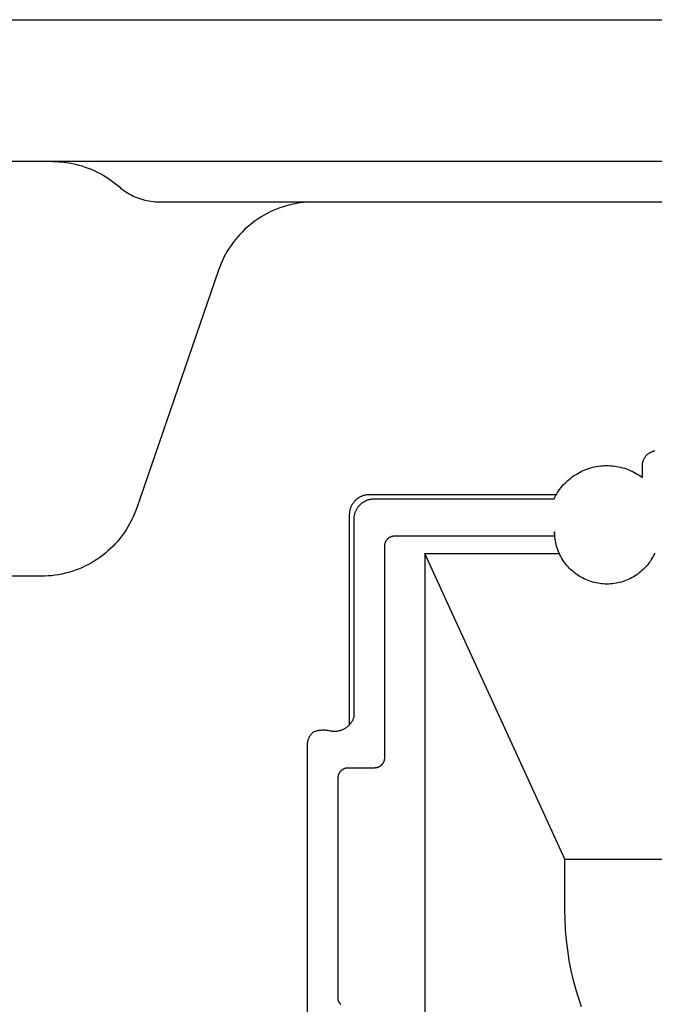
# Model space of a CAD drawing. Units: millimetres. Extents: x -931 to 987, y -764 to 838.
# Drawn here: x -664 to -633, y 469 to 518 of the extents above; entities that cross this region are included whole.
import ezdxf

# ---------------------------------------------------------------- set-up
doc = ezdxf.new("R2010")
doc.units = ezdxf.units.MM
doc.header["$MEASUREMENT"] = 0
doc.layers.add('Make2D$visible$lines', color=7, linetype='Continuous', true_color=0x000000)

msp = doc.modelspace()

# ---------------------------------------------------------------- linework, layer by layer
at = {"layer": 'Make2D$visible$lines', "color": 7, "true_color": 0xffffff}
for p, q in [((-919.291, 517.589), (-421.323, 517.589)), ((-421.291, 510.589), (-931.291, 510.589)), ((-662.291, 510.588), (-662.128, 510.583)), ((-662.128, 510.583), (-661.966, 510.573)), ((-661.966, 510.573), (-661.804, 510.558)), ((-661.804, 510.558), (-661.642, 510.538)), ((-661.642, 510.538), (-661.481, 510.512)), ((-661.481, 510.512), (-661.321, 510.482)), ((-661.321, 510.482), (-661.162, 510.446)), ((-661.162, 510.446), (-661.004, 510.406)), ((-661.004, 510.406), (-660.848, 510.361)), ((-660.848, 510.361), (-660.693, 510.31)), ((-660.693, 510.31), (-660.54, 510.255)), ((-660.54, 510.255), (-660.388, 510.195)), ((-660.388, 510.195), (-660.239, 510.13)), ((-660.239, 510.13), (-660.092, 510.061)), ((-660.092, 510.061), (-659.948, 509.986)), ((-659.948, 509.986), (-659.805, 509.907)), ((-659.805, 509.907), (-659.666, 509.823)), ((-659.666, 509.823), (-659.529, 509.735)), ((-659.529, 509.735), (-659.395, 509.642)), ((-659.395, 509.642), (-659.265, 509.545)), ((-659.265, 509.545), (-659.137, 509.444)), ((-659.137, 509.444), (-659.013, 509.339)), ((-659.013, 509.339), (-658.934, 509.272)), ((-658.934, 509.272), (-658.853, 509.208)), ((-658.853, 509.208), (-658.769, 509.146)), ((-658.769, 509.146), (-658.683, 509.088)), ((-658.683, 509.088), (-658.596, 509.032)), ((-658.596, 509.032), (-658.507, 508.98)), ((-658.507, 508.98), (-658.415, 508.931)), ((-658.415, 508.931), (-658.323, 508.884)), ((-658.323, 508.884), (-658.228, 508.841)), ((-658.228, 508.841), (-658.133, 508.801)), ((-658.133, 508.801), (-658.036, 508.765)), ((-658.036, 508.765), (-657.938, 508.732)), ((-657.938, 508.732), (-657.838, 508.702)), ((-657.838, 508.702), (-657.738, 508.676)), ((-657.738, 508.676), (-657.637, 508.653)), ((-657.637, 508.653), (-657.535, 508.633)), ((-657.535, 508.633), (-657.433, 508.617)), ((-657.433, 508.617), (-657.33, 508.605)), ((-657.33, 508.605), (-657.227, 508.596)), ((-657.227, 508.596), (-657.123, 508.591)), ((-657.123, 508.591), (-657.019, 508.589)), ((-657.019, 508.589), (-433.791, 508.589)), ((-650.575, 508.44), (-650.74, 508.396)), ((-650.408, 508.479), (-650.575, 508.44)), ((-650.24, 508.512), (-650.408, 508.479)), ((-650.07, 508.539), (-650.24, 508.512)), ((-649.9, 508.56), (-650.07, 508.539)), ((-649.729, 508.576), (-649.9, 508.56)), ((-649.558, 508.585), (-649.729, 508.576)), ((-651.844, 507.931), (-651.991, 507.843)), ((-651.694, 508.013), (-651.844, 507.931)), ((-651.54, 508.09), (-651.694, 508.013)), ((-651.385, 508.162), (-651.54, 508.09)), ((-651.227, 508.229), (-651.385, 508.162)), ((-651.067, 508.29), (-651.227, 508.229)), ((-650.904, 508.346), (-651.067, 508.29)), ((-650.74, 508.396), (-650.904, 508.346)), ((-652.548, 507.444), (-652.679, 507.332)), ((-652.414, 507.551), (-652.548, 507.444)), ((-652.277, 507.653), (-652.414, 507.551)), ((-652.136, 507.75), (-652.277, 507.653)), ((-651.991, 507.843), (-652.136, 507.75)), ((-653.045, 506.972), (-653.159, 506.844)), ((-652.927, 507.096), (-653.045, 506.972)), ((-652.805, 507.216), (-652.927, 507.096)), ((-652.679, 507.332), (-652.805, 507.216)), ((-653.373, 506.576), (-653.474, 506.437)), ((-653.269, 506.712), (-653.373, 506.576)), ((-653.159, 506.844), (-653.269, 506.712)), ((-653.744, 506), (-653.824, 505.848)), ((-653.659, 506.148), (-653.744, 506)), ((-653.569, 506.294), (-653.659, 506.148)), ((-653.474, 506.437), (-653.569, 506.294)), ((-653.969, 505.537), (-654.033, 505.378)), ((-653.899, 505.694), (-653.969, 505.537)), ((-653.824, 505.848), (-653.899, 505.694)), ((-654.091, 505.217), (-658.139, 493.461)), ((-654.033, 505.378), (-654.091, 505.217)), ((-632.643, 496.252), (-632.615, 496.262)), ((-632.615, 496.262), (-632.587, 496.271)), ((-632.587, 496.271), (-632.558, 496.279)), ((-632.558, 496.279), (-632.529, 496.286)), ((-633.108, 495.755), (-633.1, 495.781)), ((-633.1, 495.781), (-633.091, 495.806)), ((-633.091, 495.806), (-633.082, 495.831)), ((-633.082, 495.831), (-633.071, 495.855)), ((-633.071, 495.855), (-633.06, 495.879)), ((-633.06, 495.879), (-633.048, 495.903)), ((-633.048, 495.903), (-633.035, 495.926)), ((-633.035, 495.926), (-633.021, 495.949)), ((-633.021, 495.949), (-633.006, 495.972)), ((-633.006, 495.972), (-632.991, 495.994)), ((-632.991, 495.994), (-632.977, 496.012)), ((-632.977, 496.012), (-632.963, 496.031)), ((-632.963, 496.031), (-632.947, 496.048)), ((-632.947, 496.048), (-632.932, 496.066)), ((-632.932, 496.066), (-632.915, 496.082)), ((-632.915, 496.082), (-632.898, 496.099)), ((-632.898, 496.099), (-632.881, 496.114)), ((-632.881, 496.114), (-632.863, 496.129)), ((-632.863, 496.129), (-632.845, 496.144)), ((-632.845, 496.144), (-632.826, 496.158)), ((-632.826, 496.158), (-632.807, 496.171)), ((-632.807, 496.171), (-632.787, 496.183)), ((-632.787, 496.183), (-632.767, 496.195)), ((-632.767, 496.195), (-632.746, 496.207)), ((-632.746, 496.207), (-632.725, 496.217)), ((-632.725, 496.217), (-632.698, 496.23)), ((-632.698, 496.23), (-632.671, 496.241)), ((-632.671, 496.241), (-632.643, 496.252)), ((-636.158, 495.266), (-636.068, 495.308)), ((-636.068, 495.308), (-635.976, 495.347)), ((-635.976, 495.347), (-635.883, 495.382)), ((-635.883, 495.382), (-635.788, 495.415)), ((-635.788, 495.415), (-635.693, 495.444)), ((-635.693, 495.444), (-635.597, 495.47)), ((-635.597, 495.47), (-635.5, 495.493)), ((-635.5, 495.493), (-635.402, 495.512)), ((-635.402, 495.512), (-635.304, 495.528)), ((-635.304, 495.528), (-635.205, 495.54)), ((-635.205, 495.54), (-635.105, 495.549)), ((-635.105, 495.549), (-635.006, 495.555)), ((-635.006, 495.555), (-634.906, 495.557)), ((-634.906, 495.557), (-634.807, 495.556)), ((-634.807, 495.556), (-634.707, 495.552)), ((-634.707, 495.552), (-634.608, 495.544)), ((-634.608, 495.544), (-634.509, 495.532)), ((-634.509, 495.532), (-634.41, 495.518)), ((-634.41, 495.518), (-634.312, 495.499)), ((-634.312, 495.499), (-634.215, 495.478)), ((-634.215, 495.478), (-634.118, 495.453)), ((-634.118, 495.453), (-634.022, 495.425)), ((-634.022, 495.425), (-633.928, 495.394)), ((-633.928, 495.394), (-633.834, 495.359)), ((-633.834, 495.359), (-633.742, 495.321)), ((-633.742, 495.321), (-633.651, 495.28)), ((-633.651, 495.28), (-633.562, 495.236)), ((-633.14, 495.545), (-633.139, 495.571)), ((-633.14, 494.972), (-633.14, 495.545)), ((-633.139, 495.571), (-633.137, 495.598)), ((-633.137, 495.598), (-633.135, 495.624)), ((-633.135, 495.624), (-633.131, 495.651)), ((-633.131, 495.651), (-633.127, 495.677)), ((-633.127, 495.677), (-633.121, 495.703)), ((-633.121, 495.703), (-633.115, 495.729)), ((-633.115, 495.729), (-633.108, 495.755)), ((-636.893, 494.757), (-636.819, 494.824)), ((-636.819, 494.824), (-636.743, 494.889)), ((-636.743, 494.889), (-636.666, 494.951)), ((-636.666, 494.951), (-636.586, 495.011)), ((-636.586, 495.011), (-636.504, 495.068)), ((-636.504, 495.068), (-636.42, 495.122)), ((-636.42, 495.122), (-636.334, 495.173)), ((-636.334, 495.173), (-636.247, 495.221)), ((-636.247, 495.221), (-636.158, 495.266)), ((-633.562, 495.236), (-633.474, 495.189)), ((-633.474, 495.189), (-633.388, 495.139)), ((-633.388, 495.139), (-633.303, 495.086)), ((-633.303, 495.086), (-633.221, 495.031)), ((-633.221, 495.031), (-633.14, 494.972)), ((-637.281, 494.303), (-637.223, 494.384)), ((-637.223, 494.384), (-637.162, 494.463)), ((-637.162, 494.463), (-637.098, 494.54)), ((-637.098, 494.54), (-637.032, 494.615)), ((-637.032, 494.615), (-636.964, 494.687)), ((-636.964, 494.687), (-636.893, 494.757)), ((-647.343, 493.819), (-647.32, 493.844)), ((-647.32, 493.844), (-647.295, 493.867)), ((-647.295, 493.867), (-647.27, 493.89)), ((-647.27, 493.89), (-647.244, 493.912)), ((-647.244, 493.912), (-647.217, 493.933)), ((-647.217, 493.933), (-647.189, 493.953)), ((-647.189, 493.953), (-647.161, 493.972)), ((-647.161, 493.972), (-647.132, 493.99)), ((-647.132, 493.99), (-647.103, 494.007)), ((-647.103, 494.007), (-647.073, 494.024)), ((-647.073, 494.024), (-647.042, 494.039)), ((-647.042, 494.039), (-647.011, 494.053)), ((-647.011, 494.053), (-646.979, 494.066)), ((-646.979, 494.066), (-646.947, 494.078)), ((-646.947, 494.078), (-646.915, 494.089)), ((-646.915, 494.089), (-646.882, 494.098)), ((-646.882, 494.098), (-646.849, 494.107)), ((-646.849, 494.107), (-646.816, 494.114)), ((-646.819, 493.817), (-646.788, 493.831)), ((-646.816, 494.114), (-646.783, 494.121)), ((-646.788, 493.831), (-646.757, 493.844)), ((-646.783, 494.121), (-646.749, 494.126)), ((-646.757, 493.844), (-646.725, 493.856)), ((-646.749, 494.126), (-646.715, 494.13)), ((-646.725, 493.856), (-646.692, 493.867)), ((-646.715, 494.13), (-646.681, 494.133)), ((-646.692, 493.867), (-646.66, 493.877)), ((-646.681, 494.133), (-646.647, 494.135)), ((-646.66, 493.877), (-646.627, 493.885)), ((-646.647, 494.135), (-646.613, 494.135)), ((-646.627, 493.885), (-646.593, 493.893)), ((-646.613, 494.135), (-637.388, 494.135)), ((-646.593, 493.893), (-646.56, 493.899)), ((-646.56, 493.899), (-646.526, 493.904)), ((-646.526, 493.904), (-646.492, 493.908)), ((-646.492, 493.908), (-646.458, 493.911)), ((-646.458, 493.911), (-646.424, 493.913)), ((-646.424, 493.913), (-646.39, 493.913)), ((-646.39, 493.913), (-637.507, 493.913)), ((-637.507, 493.913), (-637.469, 493.989)), ((-637.469, 493.989), (-637.43, 494.062)), ((-637.43, 494.062), (-637.388, 494.135)), ((-637.388, 494.135), (-637.336, 494.22)), ((-637.336, 494.22), (-637.281, 494.303)), ((-658.139, 493.461), (-658.198, 493.299)), ((-647.598, 493.309), (-647.592, 493.342)), ((-647.592, 493.342), (-647.584, 493.375)), ((-647.584, 493.375), (-647.575, 493.408)), ((-647.575, 493.408), (-647.566, 493.441)), ((-647.566, 493.441), (-647.555, 493.473)), ((-647.555, 493.473), (-647.543, 493.505)), ((-647.543, 493.505), (-647.53, 493.536)), ((-647.53, 493.536), (-647.516, 493.567)), ((-647.516, 493.567), (-647.5, 493.598)), ((-647.5, 493.598), (-647.484, 493.628)), ((-647.484, 493.628), (-647.467, 493.657)), ((-647.467, 493.657), (-647.449, 493.686)), ((-647.449, 493.686), (-647.429, 493.714)), ((-647.429, 493.714), (-647.409, 493.741)), ((-647.409, 493.741), (-647.388, 493.768)), ((-647.388, 493.768), (-647.366, 493.794)), ((-647.366, 493.794), (-647.343, 493.819)), ((-647.307, 493.314), (-647.293, 493.345)), ((-647.293, 493.345), (-647.278, 493.376)), ((-647.278, 493.376), (-647.261, 493.406)), ((-647.261, 493.406), (-647.244, 493.435)), ((-647.244, 493.435), (-647.226, 493.464)), ((-647.226, 493.464), (-647.207, 493.492)), ((-647.207, 493.492), (-647.187, 493.519)), ((-647.187, 493.519), (-647.166, 493.546)), ((-647.166, 493.546), (-647.144, 493.572)), ((-647.144, 493.572), (-647.121, 493.597)), ((-647.121, 493.597), (-647.097, 493.622)), ((-647.097, 493.622), (-647.072, 493.645)), ((-647.072, 493.645), (-647.047, 493.668)), ((-647.047, 493.668), (-647.021, 493.69)), ((-647.021, 493.69), (-646.994, 493.711)), ((-646.994, 493.711), (-646.966, 493.731)), ((-646.966, 493.731), (-646.938, 493.75)), ((-646.938, 493.75), (-646.909, 493.768)), ((-646.909, 493.768), (-646.88, 493.786)), ((-646.88, 493.786), (-646.85, 493.802)), ((-646.85, 493.802), (-646.819, 493.817)), ((-658.332, 492.983), (-658.407, 492.828)), ((-658.262, 493.14), (-658.332, 492.983)), ((-658.198, 493.299), (-658.262, 493.14)), ((-647.612, 493.173), (-647.61, 493.207)), ((-647.612, 493.139), (-647.612, 493.173)), ((-647.612, 482.756), (-647.612, 493.139)), ((-647.61, 493.207), (-647.607, 493.241)), ((-647.607, 493.241), (-647.603, 493.275)), ((-647.603, 493.275), (-647.598, 493.309)), ((-647.39, 492.917), (-647.389, 492.951)), ((-647.39, 483.127), (-647.39, 492.917)), ((-647.389, 492.951), (-647.388, 492.985)), ((-647.388, 492.985), (-647.385, 493.019)), ((-647.385, 493.019), (-647.381, 493.053)), ((-647.381, 493.053), (-647.375, 493.087)), ((-647.375, 493.087), (-647.369, 493.12)), ((-647.369, 493.12), (-647.361, 493.153)), ((-647.361, 493.153), (-647.353, 493.186)), ((-647.353, 493.186), (-647.343, 493.219)), ((-647.343, 493.219), (-647.332, 493.251)), ((-647.332, 493.251), (-647.32, 493.283)), ((-647.32, 493.283), (-647.307, 493.314)), ((-658.664, 492.38), (-658.76, 492.237)), ((-658.573, 492.526), (-658.664, 492.38)), ((-658.488, 492.676), (-658.573, 492.526)), ((-658.407, 492.828), (-658.488, 492.676)), ((-658.966, 491.961), (-659.076, 491.829)), ((-658.86, 492.097), (-658.966, 491.961)), ((-658.76, 492.237), (-658.86, 492.097)), ((-645.785, 491.879), (-645.795, 491.865)), ((-645.774, 491.892), (-645.785, 491.879)), ((-645.763, 491.905), (-645.774, 491.892)), ((-645.751, 491.918), (-645.763, 491.905)), ((-645.739, 491.93), (-645.751, 491.918)), ((-645.726, 491.942), (-645.739, 491.93)), ((-645.713, 491.953), (-645.726, 491.942)), ((-645.699, 491.964), (-645.713, 491.953)), ((-645.686, 491.975), (-645.699, 491.964)), ((-645.671, 491.985), (-645.686, 491.975)), ((-645.657, 491.994), (-645.671, 491.985)), ((-645.642, 492.003), (-645.657, 491.994)), ((-645.627, 492.011), (-645.642, 492.003)), ((-645.611, 492.019), (-645.627, 492.011)), ((-645.596, 492.026), (-645.611, 492.019)), ((-645.58, 492.033), (-645.596, 492.026)), ((-645.564, 492.039), (-645.58, 492.033)), ((-645.547, 492.045), (-645.564, 492.039)), ((-645.531, 492.05), (-645.547, 492.045)), ((-645.514, 492.055), (-645.531, 492.05)), ((-645.497, 492.059), (-645.514, 492.055)), ((-645.48, 492.062), (-645.497, 492.059)), ((-645.463, 492.065), (-645.48, 492.062)), ((-645.446, 492.067), (-645.463, 492.065)), ((-645.429, 492.068), (-645.446, 492.067)), ((-645.411, 492.069), (-645.429, 492.068)), ((-645.394, 492.069), (-645.411, 492.069)), ((-637.495, 492.069), (-645.394, 492.069)), ((-637.493, 492.078), (-637.495, 492.069)), ((-637.49, 492.087), (-637.493, 492.078)), ((-637.488, 492.096), (-637.49, 492.087)), ((-637.486, 492.105), (-637.488, 492.096)), ((-637.485, 492.114), (-637.486, 492.105)), ((-637.483, 492.123), (-637.485, 492.114)), ((-637.48, 492.283), (-637.483, 492.186)), ((-637.483, 492.186), (-637.482, 492.177)), ((-637.482, 492.132), (-637.483, 492.123)), ((-637.482, 492.177), (-637.482, 492.168)), ((-637.482, 492.168), (-637.481, 492.159)), ((-637.481, 492.15), (-637.482, 492.141)), ((-637.482, 492.141), (-637.482, 492.132)), ((-637.481, 492.159), (-637.481, 492.15)), ((-637.478, 492.193), (-637.48, 492.283)), ((-637.473, 492.102), (-637.478, 492.193)), ((-637.465, 492.013), (-637.473, 492.102)), ((-637.454, 491.923), (-637.465, 492.013)), ((-637.439, 491.834), (-637.454, 491.923)), ((-659.432, 491.455), (-659.559, 491.339)), ((-659.309, 491.576), (-659.432, 491.455)), ((-659.19, 491.7), (-659.309, 491.576)), ((-659.076, 491.829), (-659.19, 491.7)), ((-645.889, 491.608), (-645.89, 491.591)), ((-645.89, 491.591), (-645.89, 491.573)), ((-645.89, 491.573), (-645.89, 481.113)), ((-645.887, 491.625), (-645.889, 491.608)), ((-645.885, 491.642), (-645.887, 491.625)), ((-645.882, 491.659), (-645.885, 491.642)), ((-645.879, 491.676), (-645.882, 491.659)), ((-645.875, 491.693), (-645.879, 491.676)), ((-645.871, 491.71), (-645.875, 491.693)), ((-645.866, 491.727), (-645.871, 491.71)), ((-645.86, 491.743), (-645.866, 491.727)), ((-645.854, 491.759), (-645.86, 491.743)), ((-645.847, 491.775), (-645.854, 491.759)), ((-645.84, 491.791), (-645.847, 491.775)), ((-645.832, 491.806), (-645.84, 491.791)), ((-645.823, 491.821), (-645.832, 491.806)), ((-645.815, 491.836), (-645.823, 491.821)), ((-645.805, 491.851), (-645.815, 491.836)), ((-645.795, 491.865), (-645.805, 491.851)), ((-637.422, 491.746), (-637.439, 491.834)), ((-637.401, 491.658), (-637.422, 491.746)), ((-637.378, 491.571), (-637.401, 491.658)), ((-637.351, 491.484), (-637.378, 491.571)), ((-637.321, 491.399), (-637.351, 491.484)), ((-637.289, 491.315), (-637.321, 491.399)), ((-660.105, 490.921), (-660.25, 490.828)), ((-659.963, 491.018), (-660.105, 490.921)), ((-659.825, 491.121), (-659.963, 491.018)), ((-659.69, 491.228), (-659.825, 491.121)), ((-659.559, 491.339), (-659.69, 491.228)), ((-636.97, 476.109), (-643.89, 491.206)), ((-643.89, 491.206), (-637.242, 491.205)), ((-643.89, 491.206), (-643.89, 462.813)), ((-637.253, 491.232), (-637.289, 491.315)), ((-637.215, 491.15), (-637.253, 491.232)), ((-637.174, 491.07), (-637.215, 491.15)), ((-637.13, 490.991), (-637.174, 491.07)), ((-637.083, 490.914), (-637.13, 490.991)), ((-637.034, 490.839), (-637.083, 490.914)), ((-632.696, 490.915), (-632.745, 490.839)), ((-632.649, 490.992), (-632.696, 490.915)), ((-632.605, 491.071), (-632.649, 490.992)), ((-632.564, 491.151), (-632.605, 491.071)), ((-632.526, 491.233), (-632.564, 491.151)), ((-661.018, 490.443), (-661.179, 490.382)), ((-660.86, 490.51), (-661.018, 490.443)), ((-660.703, 490.581), (-660.86, 490.51)), ((-660.549, 490.658), (-660.703, 490.581)), ((-660.398, 490.741), (-660.549, 490.658)), ((-660.25, 490.828), (-660.398, 490.741)), ((-636.982, 490.765), (-637.034, 490.839)), ((-636.928, 490.693), (-636.982, 490.765)), ((-636.871, 490.623), (-636.928, 490.693)), ((-636.811, 490.555), (-636.871, 490.623)), ((-636.75, 490.489), (-636.811, 490.555)), ((-636.686, 490.425), (-636.75, 490.489)), ((-636.62, 490.364), (-636.686, 490.425)), ((-633.093, 490.426), (-633.159, 490.364)), ((-633.029, 490.489), (-633.093, 490.426)), ((-632.968, 490.555), (-633.029, 490.489)), ((-632.908, 490.623), (-632.968, 490.555)), ((-632.852, 490.693), (-632.908, 490.623)), ((-632.797, 490.765), (-632.852, 490.693)), ((-632.745, 490.839), (-632.797, 490.765)), ((-662.867, 490.089), (-699.715, 490.089)), ((-662.695, 490.092), (-662.867, 490.089)), ((-662.523, 490.101), (-662.695, 490.092)), ((-662.351, 490.116), (-662.523, 490.101)), ((-662.18, 490.136), (-662.351, 490.116)), ((-662.01, 490.163), (-662.18, 490.136)), ((-661.841, 490.195), (-662.01, 490.163)), ((-661.674, 490.233), (-661.841, 490.195)), ((-661.507, 490.277), (-661.674, 490.233)), ((-661.342, 490.327), (-661.507, 490.277)), ((-661.179, 490.382), (-661.342, 490.327)), ((-636.551, 490.305), (-636.62, 490.364)), ((-636.481, 490.248), (-636.551, 490.305)), ((-636.409, 490.194), (-636.481, 490.248)), ((-636.335, 490.142), (-636.409, 490.194)), ((-636.259, 490.093), (-636.335, 490.142)), ((-636.182, 490.047), (-636.259, 490.093)), ((-636.103, 490.003), (-636.182, 490.047)), ((-636.023, 489.962), (-636.103, 490.003)), ((-635.941, 489.924), (-636.023, 489.962)), ((-633.756, 489.963), (-633.838, 489.925)), ((-633.676, 490.004), (-633.756, 489.963)), ((-633.597, 490.047), (-633.676, 490.004)), ((-633.52, 490.094), (-633.597, 490.047)), ((-633.444, 490.143), (-633.52, 490.094)), ((-633.37, 490.194), (-633.444, 490.143)), ((-633.298, 490.249), (-633.37, 490.194)), ((-633.228, 490.305), (-633.298, 490.249)), ((-633.159, 490.364), (-633.228, 490.305)), ((-635.858, 489.889), (-635.941, 489.924)), ((-635.774, 489.857), (-635.858, 489.889)), ((-635.688, 489.828), (-635.774, 489.857)), ((-635.602, 489.801), (-635.688, 489.828)), ((-635.515, 489.778), (-635.602, 489.801)), ((-635.427, 489.758), (-635.515, 489.778)), ((-635.338, 489.741), (-635.427, 489.758)), ((-635.249, 489.727), (-635.338, 489.741)), ((-635.16, 489.716), (-635.249, 489.727)), ((-635.07, 489.708), (-635.16, 489.716)), ((-634.98, 489.703), (-635.07, 489.708)), ((-634.889, 489.702), (-634.98, 489.703)), ((-634.799, 489.703), (-634.889, 489.702)), ((-634.709, 489.708), (-634.799, 489.703)), ((-634.619, 489.716), (-634.709, 489.708)), ((-634.53, 489.727), (-634.619, 489.716)), ((-634.441, 489.741), (-634.53, 489.727)), ((-634.352, 489.758), (-634.441, 489.741)), ((-634.264, 489.778), (-634.352, 489.758)), ((-634.177, 489.802), (-634.264, 489.778)), ((-634.091, 489.828), (-634.177, 489.802)), ((-634.005, 489.857), (-634.091, 489.828)), ((-633.921, 489.889), (-634.005, 489.857)), ((-633.838, 489.925), (-633.921, 489.889)), ((-647.402, 483.094), (-647.39, 483.127)), ((-647.768, 482.621), (-647.739, 482.642)), ((-647.739, 482.642), (-647.711, 482.664)), ((-647.711, 482.664), (-647.684, 482.688)), ((-647.684, 482.688), (-647.657, 482.712)), ((-647.657, 482.712), (-647.632, 482.736)), ((-647.632, 482.736), (-647.607, 482.762)), ((-647.607, 482.762), (-647.583, 482.789)), ((-647.583, 482.789), (-647.561, 482.816)), ((-647.561, 482.816), (-647.539, 482.844)), ((-647.539, 482.844), (-647.518, 482.873)), ((-647.518, 482.873), (-647.498, 482.903)), ((-647.498, 482.903), (-647.479, 482.933)), ((-647.479, 482.933), (-647.462, 482.964)), ((-647.462, 482.964), (-647.445, 482.996)), ((-647.445, 482.996), (-647.43, 483.028)), ((-647.43, 483.028), (-647.415, 483.061)), ((-647.415, 483.061), (-647.402, 483.094)), ((-649.615, 482.124), (-649.604, 482.147)), ((-649.604, 482.147), (-649.591, 482.169)), ((-649.591, 482.169), (-649.578, 482.192)), ((-649.578, 482.192), (-649.564, 482.214)), ((-649.564, 482.214), (-649.549, 482.235)), ((-649.549, 482.235), (-649.534, 482.256)), ((-649.534, 482.256), (-649.518, 482.276)), ((-649.518, 482.276), (-649.501, 482.296)), ((-649.501, 482.296), (-649.483, 482.315)), ((-649.483, 482.315), (-649.465, 482.333)), ((-649.465, 482.333), (-649.446, 482.351)), ((-649.446, 482.351), (-649.427, 482.368)), ((-649.427, 482.368), (-649.407, 482.385)), ((-649.407, 482.385), (-649.386, 482.401)), ((-649.386, 482.401), (-649.351, 482.415)), ((-649.351, 482.415), (-649.315, 482.428)), ((-649.315, 482.428), (-649.278, 482.441)), ((-649.278, 482.441), (-649.242, 482.451)), ((-649.242, 482.451), (-649.205, 482.461)), ((-649.205, 482.461), (-649.168, 482.469)), ((-649.168, 482.469), (-649.13, 482.477)), ((-649.13, 482.477), (-649.092, 482.482)), ((-649.092, 482.482), (-649.054, 482.487)), ((-649.054, 482.487), (-649.016, 482.49)), ((-649.016, 482.49), (-648.978, 482.492)), ((-648.978, 482.492), (-648.94, 482.493)), ((-648.94, 482.493), (-648.888, 482.493)), ((-648.888, 482.493), (-648.837, 482.491)), ((-648.837, 482.491), (-648.786, 482.488)), ((-648.786, 482.488), (-648.734, 482.483)), ((-648.734, 482.483), (-648.683, 482.476)), ((-648.683, 482.476), (-648.633, 482.467)), ((-648.633, 482.467), (-648.582, 482.457)), ((-648.582, 482.457), (-648.547, 482.45)), ((-648.547, 482.45), (-648.512, 482.444)), ((-648.512, 482.444), (-648.477, 482.439)), ((-648.477, 482.439), (-648.441, 482.436)), ((-648.441, 482.436), (-648.406, 482.434)), ((-648.406, 482.434), (-648.37, 482.433)), ((-648.37, 482.433), (-648.335, 482.433)), ((-648.335, 482.433), (-648.299, 482.434)), ((-648.299, 482.434), (-648.263, 482.437)), ((-648.263, 482.437), (-648.228, 482.441)), ((-648.228, 482.441), (-648.193, 482.446)), ((-648.193, 482.446), (-648.158, 482.453)), ((-648.158, 482.453), (-648.123, 482.461)), ((-648.123, 482.461), (-648.088, 482.469)), ((-648.088, 482.469), (-648.054, 482.479)), ((-648.054, 482.479), (-648.02, 482.491)), ((-648.02, 482.491), (-647.987, 482.503)), ((-647.987, 482.503), (-647.954, 482.517)), ((-647.954, 482.517), (-647.921, 482.531)), ((-647.921, 482.531), (-647.889, 482.547)), ((-647.889, 482.547), (-647.858, 482.564)), ((-647.858, 482.564), (-647.827, 482.582)), ((-647.827, 482.582), (-647.797, 482.601)), ((-647.797, 482.601), (-647.768, 482.621)), ((-649.69, 481.797), (-649.689, 481.823)), ((-649.69, 467.935), (-649.69, 481.797)), ((-649.689, 481.823), (-649.688, 481.849)), ((-649.688, 481.849), (-649.686, 481.875)), ((-649.686, 481.875), (-649.683, 481.901)), ((-649.683, 481.901), (-649.679, 481.926)), ((-649.679, 481.926), (-649.674, 481.952)), ((-649.674, 481.952), (-649.668, 481.977)), ((-649.668, 481.977), (-649.661, 482.002)), ((-649.661, 482.002), (-649.654, 482.027)), ((-649.654, 482.027), (-649.646, 482.052)), ((-649.646, 482.052), (-649.636, 482.076)), ((-649.636, 482.076), (-649.626, 482.1)), ((-649.626, 482.1), (-649.615, 482.124)), ((-646.125, 480.689), (-646.14, 480.68)), ((-646.11, 480.698), (-646.125, 480.689)), ((-646.096, 480.709), (-646.11, 480.698)), ((-646.082, 480.719), (-646.096, 480.709)), ((-646.069, 480.73), (-646.082, 480.719)), ((-646.055, 480.741), (-646.069, 480.73)), ((-646.043, 480.753), (-646.055, 480.741)), ((-646.03, 480.766), (-646.043, 480.753)), ((-646.018, 480.778), (-646.03, 480.766)), ((-646.007, 480.792), (-646.018, 480.778)), ((-645.996, 480.805), (-646.007, 480.792)), ((-645.985, 480.819), (-645.996, 480.805)), ((-645.975, 480.833), (-645.985, 480.819)), ((-645.966, 480.848), (-645.975, 480.833)), ((-645.957, 480.863), (-645.966, 480.848)), ((-645.948, 480.878), (-645.957, 480.863)), ((-645.941, 480.894), (-645.948, 480.878)), ((-645.933, 480.91), (-645.941, 480.894)), ((-645.926, 480.926), (-645.933, 480.91)), ((-645.92, 480.942), (-645.926, 480.926)), ((-645.914, 480.958), (-645.92, 480.942)), ((-645.909, 480.975), (-645.914, 480.958)), ((-645.905, 480.992), (-645.909, 480.975)), ((-645.901, 481.009), (-645.905, 480.992)), ((-645.898, 481.026), (-645.901, 481.009)), ((-645.895, 481.043), (-645.898, 481.026)), ((-645.893, 481.061), (-645.895, 481.043)), ((-645.891, 481.078), (-645.893, 481.061)), ((-645.89, 481.096), (-645.891, 481.078)), ((-645.89, 481.113), (-645.89, 481.096)), ((-648.182, 480.203), (-648.185, 480.186)), ((-648.179, 480.22), (-648.182, 480.203)), ((-648.175, 480.237), (-648.179, 480.22)), ((-648.171, 480.254), (-648.175, 480.237)), ((-648.166, 480.27), (-648.171, 480.254)), ((-648.16, 480.286), (-648.166, 480.27)), ((-648.154, 480.303), (-648.16, 480.286)), ((-648.147, 480.319), (-648.154, 480.303)), ((-648.14, 480.334), (-648.147, 480.319)), ((-648.132, 480.35), (-648.14, 480.334)), ((-648.123, 480.365), (-648.132, 480.35)), ((-648.115, 480.38), (-648.123, 480.365)), ((-648.105, 480.394), (-648.115, 480.38)), ((-648.095, 480.408), (-648.105, 480.394)), ((-648.085, 480.422), (-648.095, 480.408)), ((-648.074, 480.436), (-648.085, 480.422)), ((-648.063, 480.449), (-648.074, 480.436)), ((-648.051, 480.461), (-648.063, 480.449)), ((-648.039, 480.474), (-648.051, 480.461)), ((-648.026, 480.485), (-648.039, 480.474)), ((-648.013, 480.497), (-648.026, 480.485)), ((-647.999, 480.508), (-648.013, 480.497)), ((-647.986, 480.518), (-647.999, 480.508)), ((-647.971, 480.528), (-647.986, 480.518)), ((-647.957, 480.538), (-647.971, 480.528)), ((-647.942, 480.546), (-647.957, 480.538)), ((-647.927, 480.555), (-647.942, 480.546)), ((-647.911, 480.563), (-647.927, 480.555)), ((-647.896, 480.57), (-647.911, 480.563)), ((-647.88, 480.577), (-647.896, 480.57)), ((-647.864, 480.583), (-647.88, 480.577)), ((-647.847, 480.589), (-647.864, 480.583)), ((-647.831, 480.594), (-647.847, 480.589)), ((-647.814, 480.598), (-647.831, 480.594)), ((-647.797, 480.602), (-647.814, 480.598)), ((-647.78, 480.605), (-647.797, 480.602)), ((-647.763, 480.608), (-647.78, 480.605)), ((-647.746, 480.61), (-647.763, 480.608)), ((-647.729, 480.612), (-647.746, 480.61)), ((-647.711, 480.613), (-647.729, 480.612)), ((-647.694, 480.613), (-647.711, 480.613)), ((-646.39, 480.613), (-647.694, 480.613)), ((-646.372, 480.613), (-646.39, 480.613)), ((-646.355, 480.614), (-646.372, 480.613)), ((-646.338, 480.616), (-646.355, 480.614)), ((-646.32, 480.618), (-646.338, 480.616)), ((-646.303, 480.621), (-646.32, 480.618)), ((-646.286, 480.624), (-646.303, 480.621)), ((-646.269, 480.628), (-646.286, 480.624)), ((-646.252, 480.632), (-646.269, 480.628)), ((-646.235, 480.637), (-646.252, 480.632)), ((-646.219, 480.643), (-646.235, 480.637)), ((-646.203, 480.649), (-646.219, 480.643)), ((-646.187, 480.656), (-646.203, 480.649)), ((-646.171, 480.664), (-646.187, 480.656)), ((-646.155, 480.672), (-646.171, 480.664)), ((-646.14, 480.68), (-646.155, 480.672)), ((-648.189, 480.151), (-648.19, 480.134)), ((-648.19, 480.134), (-648.19, 480.117)), ((-648.19, 480.117), (-648.19, 469.158)), ((-648.187, 480.169), (-648.189, 480.151)), ((-648.185, 480.186), (-648.187, 480.169)), ((-636.97, 476.109), (-594.81, 476.109)), ((-636.97, 473.618), (-636.97, 476.109)), ((-636.961, 473.113), (-636.97, 473.618)), ((-636.935, 472.609), (-636.961, 473.113)), ((-636.891, 472.107), (-636.935, 472.609)), ((-636.83, 471.606), (-636.891, 472.107)), ((-636.751, 471.107), (-636.83, 471.606)), ((-636.655, 470.611), (-636.751, 471.107)), ((-636.542, 470.12), (-636.655, 470.611)), ((-636.412, 469.632), (-636.542, 470.12)), ((-636.287, 469.218), (-636.412, 469.632)), ((-648.19, 469.158), (-648.185, 469.142)), ((-648.185, 469.142), (-648.18, 469.126)), ((-648.18, 469.126), (-648.174, 469.11)), ((-648.174, 469.11), (-648.167, 469.094)), ((-648.167, 469.094), (-648.16, 469.078)), ((-648.16, 469.078), (-648.153, 469.063)), ((-648.153, 469.063), (-648.145, 469.047)), ((-648.145, 469.047), (-648.136, 469.033)), ((-648.136, 469.033), (-648.127, 469.018)), ((-648.127, 469.018), (-648.117, 469.004)), ((-636.148, 468.809), (-636.287, 469.218)), ((-648.117, 469.004), (-648.107, 468.99)), ((-648.107, 468.99), (-648.097, 468.976)), ((-648.097, 468.976), (-648.086, 468.963)), ((-648.086, 468.963), (-648.074, 468.95)), ((-648.074, 468.95), (-648.062, 468.938)), ((-648.062, 468.938), (-648.05, 468.926))]:
    msp.add_line(p, q, dxfattribs=at)

doc.saveas('drawing.dxf')
